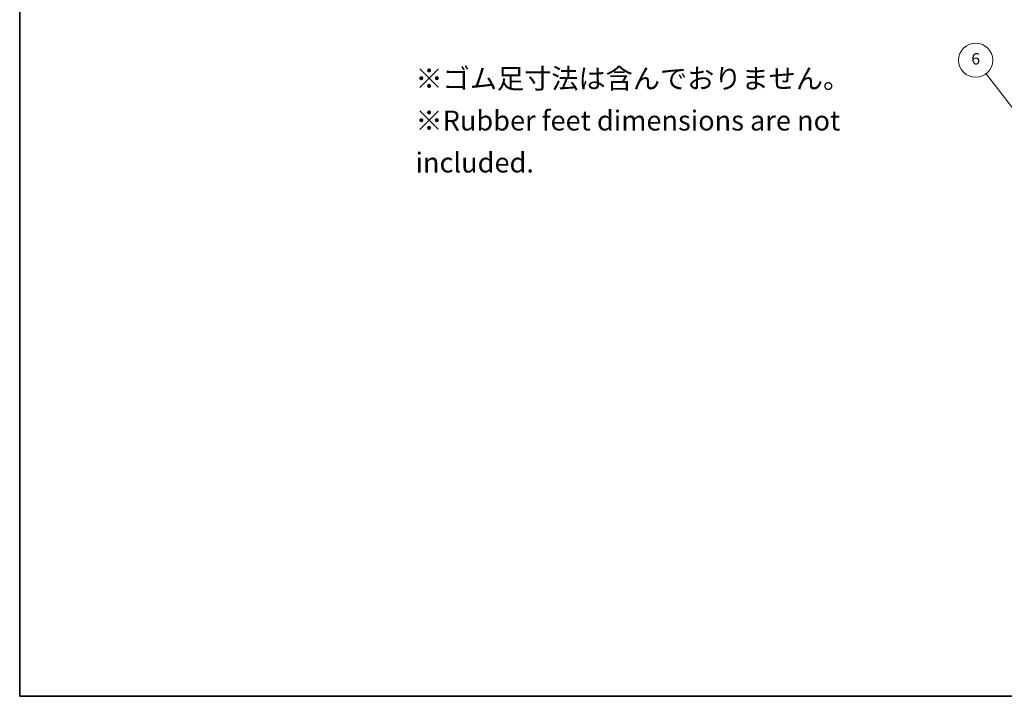
# Model space of a CAD drawing. Units: millimetres. Extents: x 14 to 2400, y 8 to 570.
# Drawn here: x 14 to 188, y 8 to 127 of the extents above; entities that cross this region are included whole.
import ezdxf

# ---------------------------------------------------------------- set-up
doc = ezdxf.new("R2010")
doc.units = ezdxf.units.MM
doc.layers.add('Border (ISO)', color=7, linetype='Continuous', lineweight=35)
doc.layers.add('Symbol (ISO)', color=7, linetype='Continuous', lineweight=18)
doc.layers.add('Symbol (TK)', color=100, linetype='Continuous', lineweight=18, true_color=0x00ff3f)
doc.styles.add('Note Text (TK)', font='MS PGothic.ttf')
doc.styles.add('Note Text (TK2)', font='MS PGothic.ttf')

# ---------------------------------------------------------------- blocks, each defined once
blk = doc.blocks.new('図面枠 tk図枠')
at = {"layer": 'Border (ISO)'}
for p, q in [((14.5, 289), (14.5, 8)), ((14.5, 8), (405.5, 8))]:
    blk.add_line(p, q, dxfattribs=at)
blk = doc.blocks.new('バルーン3')
at = {"layer": 'Symbol (TK)', "color": 100, "true_color": 0x00ff40}
for p, q in [((194.18, 104.71), (184.36, 117.44)), ((193.79, 104.41), (195.71, 102.74)), ((194.18, 104.71), (195.71, 102.74)), ((195.71, 102.74), (194.58, 105.02))]:
    blk.add_line(p, q, dxfattribs=at)
at = {"layer": 'Symbol (TK)'}
blk.add_circle((182.53, 119.81), 3, dxfattribs=at)
at = {"layer": 'Symbol (TK)', "color": 7, "insert": (182.53, 119.8), "char_height": 2, "attachment_point": 5, "style": 'Note Text (TK2)'}
blk.add_mtext('6', dxfattribs=at)

msp = doc.modelspace()

# ---------------------------------------------------------------- block references
msp.add_blockref('図面枠 tk図枠', (0, 0))
at = {"layer": 'Symbol (TK)'}
msp.add_blockref('バルーン3', (0, 0), dxfattribs=at)

# ---------------------------------------------------------------- texts
at = {"layer": 'Symbol (ISO)', "color": 7, "insert": (84.0686, 109.2087), "char_height": 3.5, "width": 94.459066, "attachment_point": 4, "line_spacing_factor": 1.265217, "style": 'Note Text (TK)'}
msp.add_mtext('\\fＭＳ Ｐゴシック|b0|i0;{\\H3.5000;※ゴム足寸法は含んでおりません。\\P}\\fＭＳ Ｐゴシック|b0|i0;{\\H3.5000;※Rubber feet dimensions are not included.}', dxfattribs=at)

doc.saveas('drawing.dxf')
